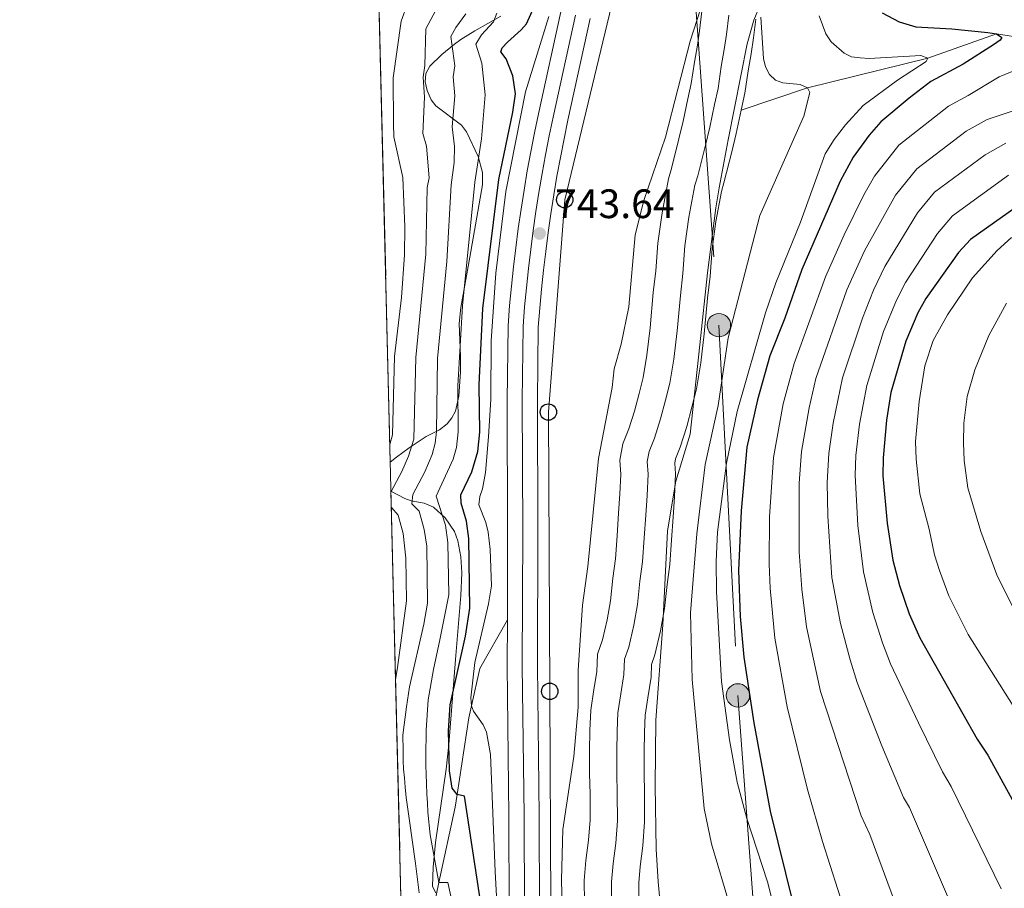
# Model space of a CAD drawing. Units: metres. Extents: x 668453 to 675377, y 4744376 to 4749173.
# Drawn here: x 668453 to 668693, y 4745222 to 4745433 of the extents above; entities that cross this region are included whole.
import ezdxf

# ---------------------------------------------------------------- set-up
doc = ezdxf.new("R2010")
doc.units = ezdxf.units.M
doc.header["$MEASUREMENT"] = 0
for name, pattern in [('DGN Style 3', [121.77647999999999, 86.9832, -34.79328]), ('DGN Style 4', [139.2601032, 69.58656, -34.79328, 0.0869832, -34.79328]), ('DGN Style 7', [173.9664, 78.28488, -34.79328, 26.09496, -34.79328])]:
    doc.linetypes.add(name, pattern=pattern)
for name, color, linetype, lineweight in [('Nivel 11', 7, 'Continuous', 0), ('Nivel 21', 7, 'Continuous', 0), ('Nivel 23', 7, 'Continuous', 0), ('Nivel 32', 7, 'Continuous', 0), ('Nivel 33', 7, 'Continuous', 0), ('Nivel 35', 7, 'Continuous', 0), ('Nivel 4', 7, 'Continuous', 0), ('Nivel 41', 7, 'Continuous', 0), ('Nivel 49', 7, 'Continuous', 0), ('Nivel 5', 7, 'Continuous', 0), ('Nivel 51', 7, 'Continuous', 0), ('Nivel 54', 7, 'Continuous', 0), ('Nivel 57', 7, 'Continuous', 0), ('Nivel 61', 7, 'Continuous', 0), ('Nivel 7', 7, 'Continuous', 0)]:
    doc.layers.add(name, color=color, linetype=linetype, lineweight=lineweight)
doc.styles.add('Style-Arial', font='txt')

# ---------------------------------------------------------------- blocks, each defined once
blk = doc.blocks.new('5PATER')
at = {"layer": 'Nivel 7', "linetype": 'Continuous', "lineweight": 0}
h = blk.add_hatch(color=51, dxfattribs=at)
edge = h.paths.add_edge_path()
edge.add_ellipse((0.03994578123092651, 0.0002789795398712158), major_axis=(-10.95721237942168, -11.10700355961716), ratio=0.9994222409660317, start_angle=0, end_angle=360)
blk = doc.blocks.new('5PTT')
at = {"layer": 'Nivel 33', "color": 7, "linetype": 'Continuous', "lineweight": 30}
blk.add_circle((-0.04269358515739441, -0.0009284317493438721, -0.01283620495451032), 19.94981428391547, dxfattribs=at)
blk = doc.blocks.new('5PELE')
at = {"layer": 'Nivel 32', "linetype": 'Continuous', "lineweight": 0}
h = blk.add_hatch(color=9, dxfattribs=at)
edge = h.paths.add_edge_path()
edge.add_arc((-0.003163695335388184, -0.03932535648345947), 28.49973457508731, 0, 360)
at = {"layer": 'Nivel 32', "color": 252, "linetype": 'Continuous', "lineweight": 0}
blk.add_circle((-0.003163695335388184, -0.03932535648345947, 0.04006630143430812), 28.49973457508731, dxfattribs=at)

msp = doc.modelspace()

# ---------------------------------------------------------------- linework, layer by layer
at = {"layer": 'Nivel 11', "color": 142, "linetype": 'Continuous', "lineweight": 13}
for points in [[(668619.1400000006, 4745435.560000001, 739.85), (668618.6000000015, 4745430.779999999, 739.64), (668618.0599999987, 4745427.290000001, 739.4), (668617.3399999999, 4745423.119999999, 739.36), (668616.5599999987, 4745417.93, 739.29), (668615.7699999996, 4745414.18, 739.32), (668614.6000000015, 4745408.73, 739.1800000000001), (668613.5799999982, 4745404.470000001, 739.01), (668611.7399999984, 4745397.220000001, 738.9), (668611.0100000016, 4745394.720000001, 738.9), (668609.4499999993, 4745386.460000001, 738.9), (668608.4100000001, 4745379.040000001, 738.86), (668607.9499999993, 4745372.279999999, 738.86), (668607.3099999987, 4745367.01, 738.86), (668606.5300000012, 4745358.369999999, 738.86), (668605.7199999988, 4745351.720000001, 738.86), (668604.8599999994, 4745346.27, 738.83), (668603.879999999, 4745342.439999999, 738.76), (668602.7100000009, 4745338.08, 738.72), (668601.3500000015, 4745333.790000001, 738.72), (668599.879999999, 4745330.109999999, 738.69), (668599.1799999997, 4745326.17, 738.69), (668599.4299999997, 4745322.67, 738.58), (668599.2100000009, 4745317.98, 738.51), (668598.8900000006, 4745313.220000001, 738.48), (668598.4899999984, 4745307.699999999, 738.48), (668598.1099999994, 4745302.1, 738.48), (668597.4899999984, 4745297.460000001, 738.48), (668596.879999999, 4745291.9, 738.19), (668596.0599999987, 4745287.25, 737.98), (668594.9600000009, 4745282.42, 737.8100000000001), (668593.7399999984, 4745278.92, 737.49), (668593.5599999987, 4745274.619999999, 737.3100000000001), (668592.870000001, 4745270.310000001, 737.21), (668592.0899999999, 4745265.300000001, 737.17), (668591.8999999985, 4745260.32, 737.17), (668591.7899999991, 4745255.26, 737.17), (668591.8000000007, 4745249.869999999, 737.17), (668591.9200000018, 4745244.810000001, 737.17), (668591.9299999997, 4745238.51, 737.17), (668591.5700000003, 4745233.560000001, 737.17), (668590.9200000018, 4745228.630000001, 737.17), (668590.5, 4745223.74, 737.17), (668590.5399999991, 4745218.57, 737.17)], [(668628.7600000016, 4745411.42, 739.32), (668629.6400000006, 4745415.57, 739.29), (668630.4499999993, 4745421, 739.36), (668631.1700000018, 4745425.140000001, 739.4), (668631.7699999996, 4745429.02, 739.64), (668632.2899999991, 4745433.640000001, 739.85)], [(668603.8200000003, 4745218.52, 737.17), (668603.7800000012, 4745223.210000001, 737.17), (668604.129999999, 4745227.199999999, 737.17), (668604.7800000012, 4745232.210000001, 737.17), (668605.2100000009, 4745238.029999999, 737.17), (668605.1999999993, 4745244.98, 737.17), (668605.0799999982, 4745250.040000001, 737.17), (668605.0700000003, 4745255.140000001, 737.17), (668605.1700000018, 4745259.92, 737.17), (668605.3299999982, 4745264.01, 737.17), (668605.9899999984, 4745268.24, 737.21), (668606.8000000007, 4745273.290000001, 737.3100000000001), (668606.9299999997, 4745276.41, 737.49), (668607.7399999984, 4745278.76, 737.8100000000001), (668609.0799999982, 4745284.619999999, 737.98), (668610.0399999991, 4745290.029999999, 738.19), (668610.6700000018, 4745295.85, 738.48), (668611.3299999982, 4745300.77, 738.48), (668611.7399999984, 4745306.77, 738.48), (668612.1400000006, 4745312.300000001, 738.48), (668612.4600000009, 4745317.220000001, 738.51), (668612.7399999984, 4745322.83, 738.58), (668612.5500000007, 4745325.48, 738.69), (668612.7199999988, 4745326.460000001, 738.69), (668613.8599999994, 4745329.310000001, 738.72), (668615.4600000009, 4745334.35, 738.72), (668616.7300000004, 4745339.060000001, 738.76), (668617.879999999, 4745343.58, 738.83), (668618.879999999, 4745349.880000001, 738.86), (668619.7399999984, 4745356.98, 738.86), (668620.5199999996, 4745365.609999999, 738.86), (668621.1799999997, 4745371.02, 738.86), (668621.629999999, 4745377.66, 738.86), (668622.5599999987, 4745384.310000001, 738.9), (668623.9400000013, 4745391.619999999, 738.9), (668624.5500000007, 4745393.73, 738.9), (668626.4699999988, 4745401.279999999, 739.01), (668627.5500000007, 4745405.779999999, 739.1800000000001), (668628.7600000016, 4745411.42, 739.32)]]:
    msp.add_polyline3d(points, dxfattribs=at)
at = {"layer": 'Nivel 11', "color": 142, "linetype": 'DGN Style 3', "lineweight": 13}
msp.add_polyline3d([(668798.7300000004, 4745418.369999999, 775), (668784.7800000012, 4745408.960000001, 770), (668768.3000000007, 4745407.800000001, 765), (668742.3000000007, 4745414.800000001, 760), (668718.129999999, 4745425.68, 755), (668690.9400000013, 4745430.060000001, 750), (668674.1799999997, 4745424.09, 745), (668644.9299999997, 4745416.859999999, 740), (668628.7600000016, 4745411.42, 739.32)], dxfattribs=at)
at = {"layer": 'Nivel 21', "color": 7, "linetype": 'Continuous', "lineweight": 13}
for points in [[(668571.7699999996, 4745287.290000001, 742.4300000000001), (668571.8399999999, 4745308.98, 742.74), (668571.7399999984, 4745340.73, 743.34), (668571.9400000013, 4745358.92, 743.34), (668572.3299999982, 4745363.84, 743.39), (668572.7600000016, 4745368.540000001, 743.44), (668573.2600000016, 4745373.24, 743.5), (668573.8099999987, 4745377.939999999, 743.57), (668574.4299999997, 4745382.619999999, 743.64), (668575.1000000015, 4745387.300000001, 743.71), (668575.8299999982, 4745391.970000001, 743.79), (668576.620000001, 4745396.630000001, 743.87), (668577.4800000004, 4745401.279999999, 743.96), (668578.3900000006, 4745405.92, 744.0500000000001), (668579.3599999994, 4745410.52, 744.15), (668584.8000000007, 4745435.42, 744.89)], [(668579.5899999999, 4745216.65, 741.57), (668579.5, 4745239.560000001, 741.89), (668579.0899999999, 4745276.1, 742.28), (668579.1900000013, 4745308.98, 742.74), (668579.0899999999, 4745340.699999999, 743.34), (668579.2899999991, 4745358.59, 743.34), (668579.6499999985, 4745363.210000001, 743.39), (668580.0799999982, 4745367.82, 743.44), (668580.5599999987, 4745372.43, 743.5), (668581.1099999994, 4745377.029999999, 743.57), (668581.7100000009, 4745381.619999999, 743.64), (668582.370000001, 4745386.210000001, 743.71), (668583.0899999999, 4745390.779999999, 743.79), (668583.8599999994, 4745395.35, 743.87), (668584.6999999993, 4745399.91, 743.96), (668585.5899999999, 4745404.449999999, 744.0500000000001), (668586.5399999991, 4745408.98, 744.15), (668591.9699999988, 4745433.800000001, 744.89)], [(668572.2399999984, 4745216.49, 741.57), (668572.1499999985, 4745239.5, 741.89), (668571.7399999984, 4745276.07, 742.28), (668571.7699999996, 4745287.290000001, 742.4300000000001)]]:
    msp.add_polyline3d(points, dxfattribs=at)
at = {"layer": 'Nivel 21', "color": 7, "linetype": 'DGN Style 3', "lineweight": 0}
msp.add_polyline3d([(668548.370000001, 4745117.199999999, 780), (668548.5500000007, 4745119.029999999, 780), (668550.6999999993, 4745140.77, 775), (668551.8299999982, 4745152.220000001, 772.36), (668551.6700000018, 4745161.82, 770), (668551.1799999997, 4745191.48, 762.69), (668552.2399999984, 4745202.449999999, 760), (668553.5399999991, 4745215.939999999, 756.69), (668555.1099999994, 4745223.26, 755), (668559.0399999991, 4745241.6, 750.76), (668559.5199999996, 4745244.689999999, 750), (668562.4200000018, 4745263.380000001, 745.4), (668563.0700000003, 4745266.300000001, 745), (668565.0700000003, 4745275.42, 743.77), (668571.7699999996, 4745287.290000001, 742.4300000000001)], dxfattribs=at)
at = {"layer": 'Nivel 23', "color": 7, "linetype": 'DGN Style 4', "lineweight": 0}
msp.add_polyline3d([(668575.9200000018, 4745216.57, 741.57), (668575.8299999982, 4745239.529999999, 741.89), (668575.4200000018, 4745276.09, 742.28), (668575.5100000016, 4745308.98, 742.74), (668575.4100000001, 4745340.720000001, 743.34), (668575.620000001, 4745358.76, 743.34), (668575.9899999984, 4745363.52, 743.39), (668576.4200000018, 4745368.18, 743.44), (668576.9100000001, 4745372.84, 743.5), (668577.4600000009, 4745377.48, 743.57), (668578.0700000003, 4745382.119999999, 743.64), (668578.7399999984, 4745386.75, 743.71), (668579.4600000009, 4745391.380000001, 743.79), (668580.2399999984, 4745395.99, 743.87), (668581.0899999999, 4745400.59, 743.96), (668581.9899999984, 4745405.18, 744.0500000000001), (668582.9499999993, 4745409.76, 744.15), (668588.3900000006, 4745434.609999999, 744.89)], dxfattribs=at)
at = {"layer": 'Nivel 23', "color": 70, "linetype": 'DGN Style 4', "lineweight": 0}
msp.add_polyline3d([(668597.1799999997, 4745218.540000001, 737.17), (668597.1400000006, 4745223.470000001, 737.17), (668597.5199999996, 4745227.92, 737.17), (668598.1799999997, 4745232.890000001, 737.17), (668598.5700000003, 4745238.27, 737.17), (668598.5599999987, 4745244.9, 737.17), (668598.4400000013, 4745249.949999999, 737.17), (668598.4299999997, 4745255.199999999, 737.17), (668598.5300000012, 4745260.119999999, 737.17), (668598.7100000009, 4745264.65, 737.17), (668599.4299999997, 4745269.279999999, 737.21), (668600.1799999997, 4745273.960000001, 737.3100000000001), (668600.3399999999, 4745277.67, 737.49), (668601.3500000015, 4745280.59, 737.8100000000001), (668602.5700000003, 4745285.939999999, 737.98), (668603.4600000009, 4745290.970000001, 738.19), (668604.0799999982, 4745296.66, 738.48), (668604.7199999988, 4745301.439999999, 738.48), (668605.1099999994, 4745307.24, 738.48), (668605.5199999996, 4745312.76, 738.48), (668605.8399999999, 4745317.6, 738.51), (668606.0899999999, 4745322.75, 738.58), (668605.8599999994, 4745325.82, 738.69), (668606.3000000007, 4745328.279999999, 738.69), (668607.6000000015, 4745331.550000001, 738.72), (668609.0899999999, 4745336.220000001, 738.72), (668610.3000000007, 4745340.75, 738.76), (668611.379999999, 4745344.93, 738.83), (668612.3000000007, 4745350.800000001, 738.86), (668613.129999999, 4745357.68, 738.86), (668613.9200000018, 4745366.310000001, 738.86), (668614.5599999987, 4745371.65, 738.86), (668615.0199999996, 4745378.35, 738.86), (668616, 4745385.390000001, 738.9), (668617.4699999988, 4745393.17, 738.9), (668618.1499999985, 4745395.48, 738.9), (668620.0199999996, 4745402.880000001, 739.01), (668621.0799999982, 4745407.26, 739.1800000000001), (668622.2699999996, 4745412.800000001, 739.32), (668623.1000000015, 4745416.75, 739.29), (668623.8999999985, 4745422.060000001, 739.36), (668624.620000001, 4745426.220000001, 739.4), (668625.1900000013, 4745429.9, 739.64), (668625.7100000009, 4745434.6, 739.85)], dxfattribs=at)
at = {"layer": 'Nivel 32', "color": 6, "linetype": 'DGN Style 7', "lineweight": 0}
msp.add_polyline3d([(668679.2699999996, 4745634.560000001, 746.0500000000001), (668657.9899999984, 4745581.24, 744.34), (668639.7100000009, 4745527.640000001, 742.15), (668616.4200000018, 4745453.82, 741.66), (668623.3099999987, 4745359.060000001, 739.51), (668627.9499999993, 4745268.869999999, 747.75), (668634.5799999982, 4745179.17, 741.4300000000001), (668641.0300000012, 4745055.529999999, 739.65), (668574.9200000018, 4744987.060000001, 742.84), (668551.8099999987, 4744977.060000001, 745.64)], dxfattribs=at)
at = {"layer": 'Nivel 33', "color": 7, "linetype": 'Continuous', "lineweight": 0}
msp.add_polyline3d([(668676.7899999991, 4745658.43, 751.4), (668638.7399999984, 4745571.779999999, 746.92), (668618.8599999994, 4745527.040000001, 746.2), (668585.75, 4745389.619999999, 743.29), (668581.7699999996, 4745337.9, 742.73), (668582.1099999994, 4745269.85, 741.54), (668582.3500000015, 4745217.380000001, 740.78), (668591.7199999988, 4745159.460000001, 740.07), (668601.7199999988, 4745126.93, 739.69), (668612.2199999988, 4745074.17, 739.74), (668598.9600000009, 4745043.880000001, 738.54), (668554.6000000015, 4745034.220000001, 738.4), (668550.4299999997, 4745033.310000001, 738.39)], dxfattribs=at)
at = {"layer": 'Nivel 35', "color": 92, "linetype": 'DGN Style 3', "lineweight": 0}
for points in [[(668610.4800000004, 4745203.359999999, 747.0500000000001), (668608.5300000012, 4745223.42, 747.34), (668608.0399999991, 4745231.41, 747.39), (668607.7800000012, 4745246.869999999, 747.52), (668607.9299999997, 4745262.85, 748.41), (668609.6499999985, 4745286.040000001, 748.75), (668610.8000000007, 4745308.92, 748.75), (668612.7800000012, 4745321.029999999, 748.75), (668616.3099999987, 4745332.52, 749), (668618.6900000013, 4745354.23, 749.36), (668620.5399999991, 4745371.779999999, 750.07), (668622.5300000012, 4745387.66, 750.1), (668623.3500000015, 4745392.5, 750.3000000000001), (668625.5700000003, 4745404.18, 752.07), (668630.1799999997, 4745427.6, 752.14), (668631.8599999994, 4745433.390000001, 752.14), (668633.3999999985, 4745437.09, 752.14)], [(668570.1499999985, 4745434.32, 769.11), (668563.8599999994, 4745430.790000001, 772.79), (668560.4400000013, 4745428.689999999, 774.27), (668558.8900000006, 4745427.529999999, 774.5600000000001), (668555.8399999999, 4745425.02, 774.5600000000001), (668552.9100000001, 4745422.18, 773.99), (668551.9299999997, 4745420.41, 773.58), (668551.7699999996, 4745418.35, 773.16), (668552.1999999993, 4745416.23, 772.72), (668553.2199999988, 4745413.939999999, 772.15), (668554.370000001, 4745412.49, 771.62), (668560.6000000015, 4745407.75, 769.3000000000001), (668561.8000000007, 4745406.17, 768.95), (668564.6400000006, 4745400.130000001, 768.35), (668565.6999999993, 4745396.290000001, 768.03), (668565.6799999997, 4745393.220000001, 767.78), (668562.6499999985, 4745375.619999999, 766.53), (668560.3999999985, 4745363.380000001, 769.61), (668560.0500000007, 4745359.439999999, 769.71), (668560.3500000015, 4745351.390000001, 769.36), (668560.3200000003, 4745347.67, 770.04), (668559.9499999993, 4745341.75, 772.1), (668559.1000000015, 4745338.1, 773.58), (668558.2800000012, 4745336.460000001, 774.34), (668557.0799999982, 4745334.99, 775.1), (668555.2399999984, 4745333.59, 776.03), (668552.0100000016, 4745331.91, 777.58), (668547.879999999, 4745329.17, 779.6700000000001), (668544.8000000007, 4745326.92, 780.86), (668543.25, 4745325.720000001, 780.85)], [(668543.4200000018, 4745318.609999999, 777.37), (668546.8099999987, 4745316.85, 775.54), (668548.379999999, 4745316.300000001, 774.44), (668551.5100000016, 4745315.73, 771.8000000000001), (668553.75, 4745314.75, 770.46), (668556.6499999985, 4745312.15, 769.46), (668558.8599999994, 4745308.800000001, 768.65), (668559.7100000009, 4745306.529999999, 768.2), (668560.4600000009, 4745302.619999999, 767.38), (668560.7100000009, 4745298.699999999, 766.58), (668560.4699999988, 4745293.220000001, 765.8000000000001), (668559.1499999985, 4745277.59, 765.8000000000001), (668557.4899999984, 4745256.880000001, 765.09), (668556.8500000015, 4745250.9, 765.19), (668554.2699999996, 4745233, 766.54), (668553.7100000009, 4745227.050000001, 766.48), (668553.5599999987, 4745222.32, 765.94), (668554.370000001, 4745220.73, 765.4200000000001)]]:
    msp.add_polyline3d(points, dxfattribs=at)
at = {"layer": 'Nivel 4', "color": 30, "linetype": 'Continuous', "lineweight": 30, "flags": 128}
for points, elevation in [([(668567.4899999984, 4745203.82), (668561.3299999982, 4745244.279999999), (668559.5199999996, 4745244.689999999), (668558.3000000007, 4745246.290000001), (668557.6900000013, 4745250.49), (668557.4499999993, 4745260.199999999), (668557.8399999999, 4745266.58), (668561.6000000015, 4745283.27), (668562.620000001, 4745290.130000001), (668562.3900000006, 4745307.07), (668561.8000000007, 4745311.290000001), (668560.4899999984, 4745315.73), (668560.4400000013, 4745317.73), (668563.1400000006, 4745323.300000001), (668564.6000000015, 4745328.25), (668565.0599999987, 4745333.01), (668564.9400000013, 4745344.5), (668565.8000000007, 4745363.15), (668569.7100000009, 4745394.529999999), (668573.1000000015, 4745410.99), (668573.7199999988, 4745415.42), (668573.120000001, 4745419.810000001), (668571.5, 4745423.949999999), (668570.2100000009, 4745425.67), (668570.5300000012, 4745426.640000001), (668571.8000000007, 4745428.02), (668575.1700000018, 4745430.98), (668576.4699999988, 4745432.51), (668578.2600000016, 4745436.48)], 750), ([(668663.0500000007, 4745435.189999999), (668667.2600000016, 4745432.949999999), (668671.3200000003, 4745431.74), (668680.0799999982, 4745431.26), (668688.8399999999, 4745430.35), (668690.9400000013, 4745430.060000001), (668692.2600000016, 4745429.130000001), (668691.8200000003, 4745428.5), (668690.1900000013, 4745427.35), (668682.7899999991, 4745422.630000001), (668674.9299999997, 4745418.42), (668669.6600000001, 4745414.390000001), (668662.75, 4745408.609999999), (668659.8900000006, 4745405.32), (668656.0500000007, 4745400), (668652.8399999999, 4745394.109999999), (668643.5100000016, 4745372.66), (668639.4100000001, 4745360.77), (668635.6999999993, 4745351.550000001), (668632.7100000009, 4745340.890000001), (668630.1400000006, 4745329.369999999), (668628.7100000009, 4745313.85), (668628.1000000015, 4745299.26), (668628.5300000012, 4745288.119999999), (668629.3500000015, 4745278.199999999), (668631.8599999994, 4745262.18), (668635.8200000003, 4745240.65), (668645.120000001, 4745202.890000001)], 750), ([(668699.6499999985, 4745390.57), (668684.6099999994, 4745379.970000001), (668681.6799999997, 4745376.75), (668673.6999999993, 4745365.59), (668671.7699999996, 4745362.09), (668668.870000001, 4745355.140000001), (668665.2199999988, 4745342.619999999), (668664.129999999, 4745335.939999999), (668663.3399999999, 4745326.75), (668663.2600000016, 4745322.33), (668664.3099999987, 4745310.84), (668665.7199999988, 4745301.84), (668667.3299999982, 4745295.6), (668669.6999999993, 4745288.699999999), (668672.2399999984, 4745282.890000001), (668686.2399999984, 4745258.199999999), (668688.8399999999, 4745254.32), (668699.6799999997, 4745234.460000001)], 775)]:
    msp.add_lwpolyline(points, dxfattribs=dict(at, elevation=elevation))
at = {"layer": 'Nivel 49', "color": 7, "linetype": 'Continuous', "lineweight": 0, "extrusion": (0.002799474276461774, -0.1139888500261871, 0.9934780848179203), "elevation": -538266.894828881, "flags": 128}
msp.add_lwpolyline([(784847.9683164433, 4696738.154538916), (784847.9683164433, 4696993.979621541)], dxfattribs=at)
at = {"layer": 'Nivel 49', "color": 7, "linetype": 'Continuous', "lineweight": 0, "extrusion": (-0.0003207005071423739, 0.01304894730172637, 0.9999148074338642), "elevation": 62484.31403180558, "flags": 128}
msp.add_lwpolyline([(668548.585782133, 4744705.815128496), (668543.6349388734, 4744907.242278233)], dxfattribs=at)
at = {"layer": 'Nivel 5', "color": 30, "linetype": 'Continuous', "lineweight": 0, "flags": 128}
for points, elevation in [([(668543.1400000006, 4745329.98), (668543.8200000003, 4745332.310000001), (668544.2800000012, 4745351.390000001), (668545.9800000004, 4745365.76), (668546.7399999984, 4745376.16), (668546.8299999982, 4745383.02), (668546.3000000007, 4745395.02), (668544.0799999982, 4745404.93), (668544.0199999996, 4745408.130000001), (668543.9800000004, 4745419.33), (668545.870000001, 4745433.140000001), (668550.5399999991, 4745445.869999999)], 770), ([(668585.3999999985, 4745207.51), (668584.9400000013, 4745223.939999999), (668585.2899999991, 4745236.18), (668587.9699999988, 4745253.99), (668588.9899999984, 4745266), (668589, 4745275.02), (668590.0399999991, 4745290.869999999), (668591.3999999985, 4745300.279999999), (668593.9400000013, 4745326.560000001), (668597.3399999999, 4745343.84), (668597.7800000012, 4745348.390000001), (668599.5300000012, 4745354.449999999), (668601.379999999, 4745363.5), (668602.879999999, 4745381.060000001), (668605.0599999987, 4745389.470000001), (668610.3000000007, 4745404.83), (668616.2899999991, 4745428.220000001), (668619.7399999984, 4745438.880000001)], 740), ([(668543.4299999997, 4745318.5), (668546.0500000007, 4745323.4), (668547.7199999988, 4745327.18), (668549.0199999996, 4745331.290000001), (668549.5100000016, 4745351.16), (668551.9400000013, 4745376.380000001), (668552.2399999984, 4745392.57), (668552.7199999988, 4745394.92), (668552.0599999987, 4745402.67), (668551.1900000013, 4745405.76), (668551.5599999987, 4745414.630000001), (668551.2699999996, 4745419.449999999), (668551.629999999, 4745422.279999999), (668551.9499999993, 4745431.27), (668554.9200000018, 4745436.859999999)], 765), ([(668550.2800000012, 4745220.76), (668549.379999999, 4745227.92), (668547.879999999, 4745238.84), (668547.129999999, 4745244.02), (668546.8500000015, 4745246.5), (668546.6799999997, 4745248.76), (668546.4600000009, 4745250.9), (668546.3599999994, 4745252.98), (668546.3599999994, 4745255.42), (668546.3200000003, 4745259.140000001), (668547.2399999984, 4745266.060000001), (668547.9699999988, 4745270.93), (668551.4499999993, 4745286.210000001), (668552.3500000015, 4745291.32), (668552.1400000006, 4745305.210000001), (668551.5399999991, 4745309.32), (668550.3000000007, 4745313.75), (668548.5300000012, 4745315.52), (668548.7399999984, 4745317.83), (668551.6700000018, 4745323.33), (668553.4600000009, 4745327.560000001), (668554.2100000009, 4745330.279999999), (668554.4800000004, 4745333.130000001), (668554.75, 4745350.939999999), (668557, 4745374.609999999), (668558.0599999987, 4745393.220000001), (668558.8099999987, 4745398.689999999), (668558.8599999994, 4745402.58), (668558.2899999991, 4745407.380000001), (668558.9499999993, 4745414.9), (668558.5500000007, 4745419.57), (668558.9499999993, 4745422.24), (668558.0399999991, 4745429.4), (668559.2100000009, 4745431.58), (668561.6700000018, 4745434.9)], 760), ([(668558.0399999991, 4745219.93), (668557.2600000016, 4745223.310000001), (668555.1099999994, 4745223.26), (668552.9699999988, 4745234.9), (668552.4400000013, 4745240.42), (668552.3299999982, 4745242.68), (668552.1700000018, 4745244.82), (668552.0500000007, 4745247.359999999), (668552, 4745249.619999999), (668551.9499999993, 4745251.880000001), (668551.8999999985, 4745253.91), (668551.9699999988, 4745260.41), (668552.4800000004, 4745267.77), (668553.8200000003, 4745275.199999999), (668555.2899999991, 4745282.41), (668557.5199999996, 4745293.369999999), (668557.2699999996, 4745306.140000001), (668556.6700000018, 4745310.310000001), (668554.4600000009, 4745317.42), (668558.5799999982, 4745326.390000001), (668559.4100000001, 4745329.27), (668559.7699999996, 4745333.07), (668559.7199999988, 4745344.26), (668560.8399999999, 4745363.800000001), (668563.879999999, 4745393.880000001), (668565.5, 4745404.43), (668566.3399999999, 4745415.16), (668565.5199999996, 4745422.9), (668564.129999999, 4745427.540000001), (668565.5, 4745429.800000001), (668568.4200000018, 4745432.939999999), (668569.2399999984, 4745435.040000001)], 755), ([(668570.6999999993, 4745191.279999999), (668568.8000000007, 4745225.970000001), (668567.6799999997, 4745254.460000001), (668566.6999999993, 4745259.92), (668565.8599999994, 4745261.720000001), (668563.5, 4745265.050000001), (668563.0700000003, 4745266.300000001), (668562.870000001, 4745268.300000001), (668563.870000001, 4745276.869999999), (668567.2199999988, 4745291.199999999), (668567.9100000001, 4745295.58), (668567.5899999999, 4745304.43), (668567.0899999999, 4745308.67), (668566.5599999987, 4745310.99), (668564.8500000015, 4745315.33), (668565.0300000012, 4745317.310000001), (668565.7199999988, 4745319.189999999), (668566.4600000009, 4745323.15), (668567.1999999993, 4745331.84), (668567.7399999984, 4745341.040000001), (668567.8399999999, 4745355.279999999), (668568.9899999984, 4745371.76), (668571.4299999997, 4745391.619999999), (668576.1900000013, 4745415.890000001), (668581.879999999, 4745434.26)], 745), ([(668633.5599999987, 4745434.119999999), (668634.1999999993, 4745424.060000001), (668634.6999999993, 4745422.029999999), (668635.6499999985, 4745420.140000001), (668637.1099999994, 4745418.76), (668638.9200000018, 4745418.07), (668643.1099999994, 4745417.66), (668644.9299999997, 4745416.859999999), (668645.4699999988, 4745415.73), (668643.9699999988, 4745409.939999999), (668633.3200000003, 4745385.800000001), (668625.5700000003, 4745355.960000001), (668623.1600000001, 4745339.460000001), (668619.9899999984, 4745325.1), (668617.9100000001, 4745308.189999999), (668616.379999999, 4745288.99), (668616.8200000003, 4745272.75), (668619.7600000016, 4745241.35), (668621.5300000012, 4745232.710000001), (668626.1499999985, 4745217.15)], 740), ([(668647.6999999993, 4745434.42), (668649.3599999994, 4745430.040000001), (668650.6400000006, 4745428.060000001), (668653.8099999987, 4745425.359999999), (668655.6000000015, 4745424.470000001), (668657.7399999984, 4745424.16), (668659.8900000006, 4745424.040000001), (668672.4899999984, 4745424.790000001), (668674.1799999997, 4745424.09), (668673.8000000007, 4745423.290000001), (668666.8500000015, 4745418.779999999), (668658.4800000004, 4745412.6), (668654.1499999985, 4745407.880000001), (668651.370000001, 4745404.290000001), (668649.1600000001, 4745400.779999999), (668643.2199999988, 4745384.16), (668637.1700000018, 4745369.34), (668634.629999999, 4745362.050000001), (668627.7800000012, 4745338.029999999), (668625.1400000006, 4745325.43), (668622.9499999993, 4745308.65), (668622.629999999, 4745301.560000001), (668622.7300000004, 4745294.130000001), (668623.9200000018, 4745272.27), (668625.8999999985, 4745258.040000001), (668627.7300000004, 4745247.75), (668630.1000000015, 4745238.869999999), (668635.1400000006, 4745223.449999999), (668639.870000001, 4745204.779999999)], 745), ([(668702.0700000003, 4745423.9), (668691.6099999994, 4745419.52), (668684.0199999996, 4745414.99), (668679.2199999988, 4745412.390000001), (668667.120000001, 4745402.880000001), (668661.1799999997, 4745395.35), (668658.6400000006, 4745390.82), (668653.8200000003, 4745381.07), (668649.2699999996, 4745370.84), (668641.6099999994, 4745349.76), (668638.9899999984, 4745339.9), (668636.5799999982, 4745326.859999999), (668635.6600000001, 4745312.35), (668635.5199999996, 4745300.859999999), (668635.8099999987, 4745294.98), (668636.9200000018, 4745282.84), (668639.9600000009, 4745266.09), (668644.879999999, 4745245.970000001), (668648.5799999982, 4745233.290000001), (668657.9100000001, 4745204.050000001)], 755), ([(668703.5599999987, 4745414.09), (668688.629999999, 4745409.17), (668683.5100000016, 4745406.359999999), (668671.4899999984, 4745397.15), (668666.3099999987, 4745390.699999999), (668658.8000000007, 4745377.199999999), (668654.5100000016, 4745367.689999999), (668646.9600000009, 4745346.050000001), (668645.2800000012, 4745338.91), (668643.4200000018, 4745328.32), (668642.8399999999, 4745320.58), (668642.8599999994, 4745303.859999999), (668643.4800000004, 4745294.710000001), (668644.6700000018, 4745285.550000001), (668648.1000000015, 4745269.790000001), (668658, 4745239.52), (668660.1000000015, 4745234.960000001), (668669.6600000001, 4745209.07)], 760), ([(668693.2399999984, 4745403.359999999), (668688.1499999985, 4745400.57), (668675.8599999994, 4745391.43), (668671.6600000001, 4745386.41), (668663.7600000016, 4745373.33), (668661.0100000016, 4745367.560000001), (668658.2600000016, 4745360.74), (668653.4200000018, 4745346.189999999), (668651.1099999994, 4745335.16), (668650.0599999987, 4745327.800000001), (668649.7100000009, 4745320.76), (668649.8099999987, 4745312.560000001), (668650.7899999991, 4745297.609999999), (668652.9200000018, 4745286.369999999), (668655.2600000016, 4745277.560000001), (668656.9699999988, 4745271.99), (668663, 4745256.6), (668668.2699999996, 4745243.970000001), (668669.7399999984, 4745241.59), (668680.6900000013, 4745215.960000001)], 765), ([(668693.870000001, 4745395.630000001), (668680.2399999984, 4745385.699999999), (668676.5599999987, 4745381.4), (668668.7399999984, 4745369.460000001), (668666.5500000007, 4745365.189999999), (668663.3999999985, 4745357.51), (668659.3200000003, 4745344.4), (668657.5799999982, 4745334.939999999), (668656.6999999993, 4745327.27), (668656.5300000012, 4745322.540000001), (668657.1400000006, 4745310.24), (668658.5199999996, 4745298.949999999), (668660.7699999996, 4745289.09), (668663.1499999985, 4745281.66), (668665.1000000015, 4745276.57), (668671.9200000018, 4745262.210000001), (668677.8099999987, 4745250.26), (668679.9200000018, 4745246.710000001), (668692.0399999991, 4745221.73)], 770), ([(668694.5799999982, 4745380.42), (668691.129999999, 4745377.279999999), (668685.0799999982, 4745370.619999999), (668679.0399999991, 4745361.59), (668675.5300000012, 4745355.33), (668673.4899999984, 4745349.16), (668672.1000000015, 4745340.5), (668671.1700000018, 4745330.75), (668671.3299999982, 4745326.41), (668672.2600000016, 4745317.949999999), (668674.5500000007, 4745309.35), (668675.8099999987, 4745303.140000001), (668677.0700000003, 4745299.32), (668679.3200000003, 4745293.15), (668684.0599999987, 4745283.66), (668708.2800000012, 4745245.18)], 780), ([(668693.3399999999, 4745364.43), (668689.0599999987, 4745356.540000001), (668685.6600000001, 4745348.18), (668683.7800000012, 4745341.710000001), (668682.9600000009, 4745335.15), (668682.8900000006, 4745330.41), (668683.0700000003, 4745326.1), (668683.9899999984, 4745319.42), (668687.120000001, 4745308.76), (668691.0100000016, 4745298.23), (668698.1000000015, 4745284)], 785), ([(668544.5500000007, 4745272.640000001), (668545.0500000007, 4745275.689999999), (668547.2100000009, 4745291.91), (668547.0399999991, 4745302.300000001), (668546.4200000018, 4745308.34), (668545.1999999993, 4745312.77), (668543.6099999994, 4745314.560000001), (668543.5199999996, 4745314.74)], 765)]:
    msp.add_lwpolyline(points, dxfattribs=dict(at, elevation=elevation))
at = {"layer": 'Nivel 51', "color": 151, "linetype": 'Continuous', "lineweight": 13}
for points in [[(668619.1400000006, 4745435.560000001, 739.85), (668618.6000000015, 4745430.779999999, 739.64), (668618.0599999987, 4745427.290000001, 739.4), (668617.3399999999, 4745423.119999999, 739.36), (668616.5599999987, 4745417.93, 739.29), (668615.7699999996, 4745414.18, 739.32), (668614.6000000015, 4745408.73, 739.1800000000001), (668613.5799999982, 4745404.470000001, 739.01), (668611.7399999984, 4745397.220000001, 738.9), (668611.0100000016, 4745394.720000001, 738.9), (668609.4499999993, 4745386.460000001, 738.9), (668608.4100000001, 4745379.040000001, 738.86), (668607.9499999993, 4745372.279999999, 738.86), (668607.3099999987, 4745367.01, 738.86), (668606.5300000012, 4745358.369999999, 738.86), (668605.7199999988, 4745351.720000001, 738.86), (668604.8599999994, 4745346.27, 738.83), (668603.879999999, 4745342.439999999, 738.76), (668602.7100000009, 4745338.08, 738.72), (668601.3500000015, 4745333.790000001, 738.72), (668599.879999999, 4745330.109999999, 738.69), (668599.1799999997, 4745326.17, 738.69), (668599.4299999997, 4745322.67, 738.58), (668599.2100000009, 4745317.98, 738.51), (668598.8900000006, 4745313.220000001, 738.48), (668598.4899999984, 4745307.699999999, 738.48), (668598.1099999994, 4745302.1, 738.48), (668597.4899999984, 4745297.460000001, 738.48), (668596.879999999, 4745291.9, 738.19), (668596.0599999987, 4745287.25, 737.98), (668594.9600000009, 4745282.42, 737.8100000000001), (668593.7399999984, 4745278.92, 737.49), (668593.5599999987, 4745274.619999999, 737.3100000000001), (668592.870000001, 4745270.310000001, 737.21), (668592.0899999999, 4745265.300000001, 737.17), (668591.8999999985, 4745260.32, 737.17), (668591.7899999991, 4745255.26, 737.17), (668591.8000000007, 4745249.869999999, 737.17), (668591.9200000018, 4745244.810000001, 737.17), (668591.9299999997, 4745238.51, 737.17), (668591.5700000003, 4745233.560000001, 737.17), (668590.9200000018, 4745228.630000001, 737.17), (668590.5, 4745223.74, 737.17), (668590.5399999991, 4745218.57, 737.17)], [(668603.8200000003, 4745218.52, 737.17), (668603.7800000012, 4745223.210000001, 737.17), (668604.129999999, 4745227.199999999, 737.17), (668604.7800000012, 4745232.210000001, 737.17), (668605.2100000009, 4745238.029999999, 737.17), (668605.1999999993, 4745244.98, 737.17), (668605.0799999982, 4745250.040000001, 737.17), (668605.0700000003, 4745255.140000001, 737.17), (668605.1700000018, 4745259.92, 737.17), (668605.3299999982, 4745264.01, 737.17), (668605.9899999984, 4745268.24, 737.21), (668606.8000000007, 4745273.290000001, 737.3100000000001), (668606.9299999997, 4745276.41, 737.49), (668607.7399999984, 4745278.76, 737.8100000000001), (668609.0799999982, 4745284.619999999, 737.98), (668610.0399999991, 4745290.029999999, 738.19), (668610.6700000018, 4745295.85, 738.48), (668611.3299999982, 4745300.77, 738.48), (668611.7399999984, 4745306.77, 738.48), (668612.1400000006, 4745312.300000001, 738.48), (668612.4600000009, 4745317.220000001, 738.51), (668612.7399999984, 4745322.83, 738.58), (668612.5500000007, 4745325.48, 738.69), (668612.7199999988, 4745326.460000001, 738.69), (668613.8599999994, 4745329.310000001, 738.72), (668615.4600000009, 4745334.35, 738.72), (668616.7300000004, 4745339.060000001, 738.76), (668617.879999999, 4745343.58, 738.83), (668618.879999999, 4745349.880000001, 738.86), (668619.7399999984, 4745356.98, 738.86), (668620.5199999996, 4745365.609999999, 738.86), (668621.1799999997, 4745371.02, 738.86), (668621.629999999, 4745377.66, 738.86), (668622.5599999987, 4745384.310000001, 738.9), (668623.9400000013, 4745391.619999999, 738.9), (668624.5500000007, 4745393.73, 738.9), (668626.4699999988, 4745401.279999999, 739.01), (668627.5500000007, 4745405.779999999, 739.1800000000001), (668628.7600000016, 4745411.42, 739.32), (668629.6400000006, 4745415.57, 739.29), (668630.4499999993, 4745421, 739.36), (668631.1700000018, 4745425.140000001, 739.4), (668631.7699999996, 4745429.02, 739.64), (668632.2899999991, 4745433.640000001, 739.85)]]:
    msp.add_polyline3d(points, dxfattribs=at)
at = {"layer": 'Nivel 54', "color": 9, "linetype": 'Continuous', "lineweight": 0}
for points in [[(668584.8000000007, 4745435.42, 744.89), (668579.3599999994, 4745410.52, 744.15), (668578.3900000006, 4745405.92, 744.0500000000001), (668577.4800000004, 4745401.279999999, 743.96), (668576.620000001, 4745396.630000001, 743.87), (668575.8299999982, 4745391.970000001, 743.79), (668575.1000000015, 4745387.300000001, 743.71), (668574.4299999997, 4745382.619999999, 743.64), (668573.8099999987, 4745377.939999999, 743.57), (668573.2600000016, 4745373.24, 743.5), (668572.7600000016, 4745368.540000001, 743.44), (668572.3299999982, 4745363.84, 743.39), (668571.9400000013, 4745358.92, 743.34), (668571.7399999984, 4745340.73, 743.34), (668571.8399999999, 4745308.98, 742.74), (668571.7699999996, 4745287.290000001, 742.4300000000001), (668571.7399999984, 4745276.07, 742.28), (668572.1499999985, 4745239.5, 741.89), (668572.2399999984, 4745216.49, 741.57)], [(668579.5899999999, 4745216.65, 741.57), (668579.5, 4745239.560000001, 741.89), (668579.0899999999, 4745276.1, 742.28), (668579.1900000013, 4745308.98, 742.74), (668579.0899999999, 4745340.699999999, 743.34), (668579.2899999991, 4745358.59, 743.34), (668579.6499999985, 4745363.210000001, 743.39), (668580.0799999982, 4745367.82, 743.44), (668580.5599999987, 4745372.43, 743.5), (668581.1099999994, 4745377.029999999, 743.57), (668581.7100000009, 4745381.619999999, 743.64), (668582.370000001, 4745386.210000001, 743.71), (668583.0899999999, 4745390.779999999, 743.79), (668583.8599999994, 4745395.35, 743.87), (668584.6999999993, 4745399.91, 743.96), (668585.5899999999, 4745404.449999999, 744.0500000000001), (668586.5399999991, 4745408.98, 744.15), (668591.9699999988, 4745433.800000001, 744.89)]]:
    msp.add_polyline3d(points, dxfattribs=at)
at = {"layer": 'Nivel 57', "color": 92, "linetype": 'DGN Style 3', "lineweight": 0}
for points in [[(668537.0100000016, 4745579.800000001, 810.02), (668543.25, 4745325.720000001, 780.85), (668544.8000000007, 4745326.92, 780.86), (668547.879999999, 4745329.17, 779.6700000000001), (668552.0100000016, 4745331.91, 777.58), (668555.2399999984, 4745333.59, 776.03), (668557.0799999982, 4745334.99, 775.1), (668558.2800000012, 4745336.460000001, 774.34), (668559.1000000015, 4745338.1, 773.58), (668559.9499999993, 4745341.75, 772.1), (668560.3200000003, 4745347.67, 770.04), (668560.3500000015, 4745351.390000001, 769.36), (668560.0500000007, 4745359.439999999, 769.71), (668560.3999999985, 4745363.380000001, 769.61), (668562.6499999985, 4745375.619999999, 766.53), (668565.6799999997, 4745393.220000001, 767.78), (668565.6999999993, 4745396.290000001, 768.03), (668564.6400000006, 4745400.130000001, 768.35), (668561.8000000007, 4745406.17, 768.95), (668560.6000000015, 4745407.75, 769.3000000000001), (668554.370000001, 4745412.49, 771.62), (668553.2199999988, 4745413.939999999, 772.15), (668552.1999999993, 4745416.23, 772.72), (668551.7699999996, 4745418.35, 773.16), (668551.9299999997, 4745420.41, 773.58), (668552.9100000001, 4745422.18, 773.99), (668555.8399999999, 4745425.02, 774.5600000000001), (668558.8900000006, 4745427.529999999, 774.5600000000001), (668560.4400000013, 4745428.689999999, 774.27), (668563.8599999994, 4745430.790000001, 772.79), (668570.1499999985, 4745434.32, 769.11)], [(668633.3999999985, 4745437.09, 752.14), (668631.8599999994, 4745433.390000001, 752.14), (668630.1799999997, 4745427.6, 752.14), (668625.5700000003, 4745404.18, 752.07), (668623.3500000015, 4745392.5, 750.3000000000001), (668622.5300000012, 4745387.66, 750.1), (668620.5399999991, 4745371.779999999, 750.07), (668618.6900000013, 4745354.23, 749.36), (668616.3099999987, 4745332.52, 749), (668612.7800000012, 4745321.029999999, 748.75), (668610.8000000007, 4745308.92, 748.75), (668609.6499999985, 4745286.040000001, 748.75), (668607.9299999997, 4745262.85, 748.41), (668607.7800000012, 4745246.869999999, 747.52), (668608.0399999991, 4745231.41, 747.39), (668608.5300000012, 4745223.42, 747.34), (668610.4800000004, 4745203.359999999, 747.0500000000001)], [(668554.370000001, 4745220.73, 765.4200000000001), (668553.5599999987, 4745222.32, 765.94), (668553.7100000009, 4745227.050000001, 766.48), (668554.2699999996, 4745233, 766.54), (668556.8500000015, 4745250.9, 765.19), (668557.4899999984, 4745256.880000001, 765.09), (668559.1499999985, 4745277.59, 765.8000000000001), (668560.4699999988, 4745293.220000001, 765.8000000000001), (668560.7100000009, 4745298.699999999, 766.58), (668560.4600000009, 4745302.619999999, 767.38), (668559.7100000009, 4745306.529999999, 768.2), (668558.8599999994, 4745308.800000001, 768.65), (668556.6499999985, 4745312.15, 769.46), (668553.75, 4745314.75, 770.46), (668551.5100000016, 4745315.73, 771.8000000000001), (668548.379999999, 4745316.300000001, 774.44), (668546.8099999987, 4745316.85, 775.54), (668543.4200000018, 4745318.609999999, 777.37), (668548.370000001, 4745117.199999999, 780)]]:
    msp.add_polyline3d(points, dxfattribs=at)
at = {"layer": 'Nivel 61', "color": 7, "linetype": 'Continuous', "lineweight": 0, "flags": 128}
msp.add_lwpolyline([(668566.5599999987, 4744375.699999999), (671971.9800000004, 4744459.960000001), (675377.3500000015, 4744545.92), (675318.2600000016, 4746859.25), (675259.129999999, 4749172.6), (671856.0700000003, 4749086.6), (668452.9699999988, 4749002.33), (668509.7899999991, 4746689.02)], close=True, dxfattribs=at)

# ---------------------------------------------------------------- block references
at = {"layer": 'Nivel 32', "color": 252, "linetype": 'Continuous', "lineweight": 0, "xscale": 0.1000009313241567, "yscale": 0.1000009313241567, "zscale": 0.1000009313241567}
for p in [(668623.3099999987, 4745359.060000001, 739.51), (668627.9499999993, 4745268.869999999, 747.75)]:
    msp.add_blockref('5PELE', p, dxfattribs=at)
at = {"layer": 'Nivel 33', "color": 7, "linetype": 'Continuous', "lineweight": 30, "xscale": 0.1000009313241567, "yscale": 0.1000009313241567, "zscale": 0.1000009313241567}
for p in [(668585.75, 4745389.619999999, 743.29), (668581.7699999996, 4745337.9, 742.73), (668582.1099999994, 4745269.85, 741.54)]:
    msp.add_blockref('5PTT', p, dxfattribs=at)
at = {"layer": 'Nivel 7', "color": 51, "linetype": 'Continuous', "lineweight": 0, "xscale": 0.1000009313241567, "yscale": 0.1000009313241567, "zscale": 0.1000009313241567}
msp.add_blockref('5PATER', (668579.629999999, 4745381.390000001, 743.64), dxfattribs=at)

# ---------------------------------------------------------------- texts
at = {"layer": 'Nivel 41', "color": 7, "linetype": 'Continuous', "lineweight": 0, "style": 'Style-Arial'}
msp.add_text('743.64', height=6.99996, dxfattribs=at).set_placement((668583.379999999, 4745385.140000001, 743.64))

doc.saveas('drawing.dxf')
